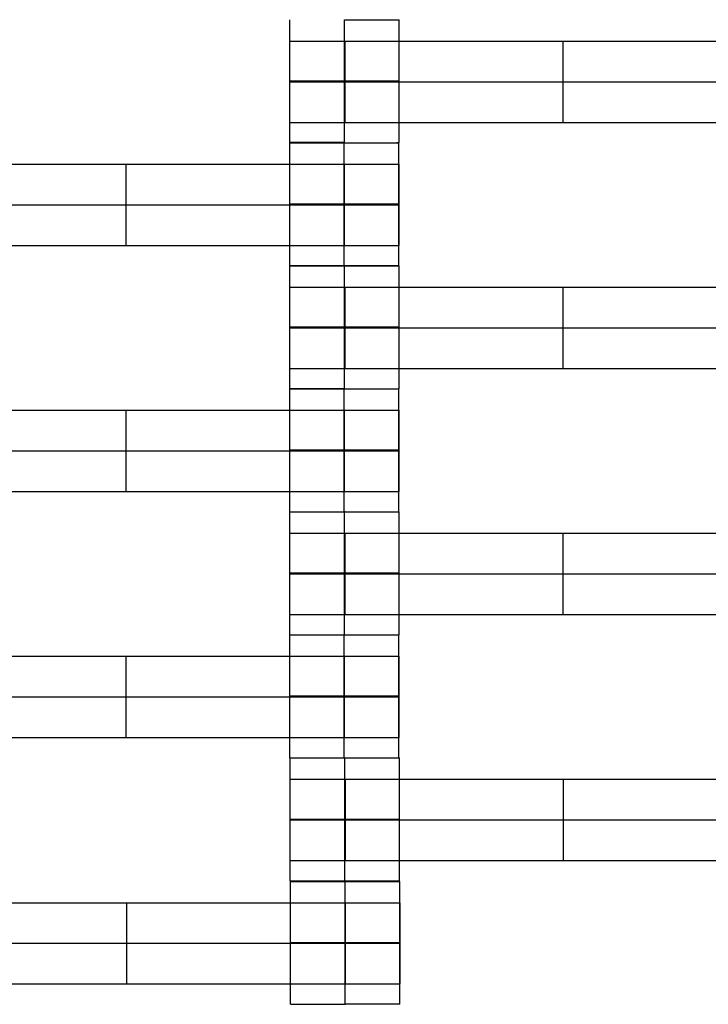
# Model space of a CAD drawing. Units: millimetres. Extents: x -275 to 261, y -254 to 282.
# Drawn here: x -47 to -36, y -46 to -30 of the extents above; entities that cross this region are included whole.
import ezdxf

# ---------------------------------------------------------------- set-up
doc = ezdxf.new("R2010")
doc.units = ezdxf.units.MM
doc.layers.add('Make2D$Widoczne$Krzywe', color=7, linetype='Continuous', true_color=0x000000)

msp = doc.modelspace()

# ---------------------------------------------------------------- linework, layer by layer
at = {"layer": 'Make2D$Widoczne$Krzywe', "color": 6, "linetype": 'Continuous', "lineweight": -3, "true_color": 0xff00ff}
msp.add_open_spline([(-269.88, -248.169), (-7.38, -248.169), (255.12, -248.169), (255.12, 14.331), (255.12, 276.831), (-7.38, 276.831), (-269.88, 276.831), (-269.88, 14.331), (-269.88, -248.169)], degree=2, knots=[0, 0, 0, 1, 1, 2, 2, 3, 3, 4, 4, 4], dxfattribs=at)
at = {"layer": 'Make2D$Widoczne$Krzywe', "color": 18, "lineweight": -3, "true_color": 0x000000}
for points in [[(-43.058, -31.799), (-43.058, -30.815), (-43.058, -29.832)], [(-42.183, -31.8), (-42.183, -30.816), (-42.183, -29.832)], [(-41.308, -31.799), (-41.308, -30.815), (-41.308, -29.832)], [(-42.173, -31.474), (-42.173, -30.824), (-42.173, -30.174)], [(-42.173, -30.174), (-38.683, -30.174), (-35.192, -30.174)], [(-38.683, -31.474), (-38.683, -30.824), (-38.683, -30.174)], [(-42.173, -30.824), (-38.683, -30.824), (-35.192, -30.824)], [(-42.173, -31.474), (-38.683, -31.474), (-35.192, -31.474)], [(-43.059, -33.768), (-43.059, -32.784), (-43.059, -31.8)], [(-42.182, -31.799), (-42.62, -31.799), (-43.058, -31.799)], [(-42.185, -31.801), (-42.185, -31.8), (-42.185, -31.8)], [(-42.185, -33.768), (-42.185, -32.784), (-42.185, -31.801)], [(-41.31, -33.768), (-41.31, -32.784), (-41.31, -31.8)], [(-49.17, -32.143), (-45.679, -32.143), (-42.188, -32.143)], [(-45.679, -33.443), (-45.679, -32.793), (-45.679, -32.143)], [(-42.188, -33.443), (-42.188, -32.793), (-42.188, -32.143)], [(-42.183, -33.443), (-42.183, -32.793), (-42.183, -32.143)], [(-42.179, -33.443), (-42.179, -32.793), (-42.179, -32.143)], [(-41.304, -33.443), (-41.304, -32.793), (-41.304, -32.143)], [(-49.17, -32.793), (-45.679, -32.793), (-42.188, -32.793)], [(-49.17, -33.443), (-45.679, -33.443), (-42.188, -33.443)], [(-43.058, -35.737), (-43.058, -34.753), (-43.058, -33.769)], [(-42.183, -33.77), (-42.183, -33.769), (-42.183, -33.769)], [(-42.183, -35.738), (-42.183, -34.754), (-42.183, -33.77)], [(-41.308, -35.737), (-41.308, -34.753), (-41.308, -33.769)], [(-42.173, -34.112), (-38.683, -34.112), (-35.192, -34.112)], [(-42.173, -35.412), (-42.173, -34.762), (-42.173, -34.112)], [(-38.683, -35.412), (-38.683, -34.762), (-38.683, -34.112)], [(-42.173, -34.762), (-38.683, -34.762), (-35.192, -34.762)], [(-42.173, -35.412), (-38.683, -35.412), (-35.192, -35.412)], [(-43.059, -37.706), (-43.059, -36.722), (-43.059, -35.738)], [(-42.182, -35.737), (-42.62, -35.737), (-43.058, -35.737)], [(-42.185, -37.706), (-42.185, -36.722), (-42.185, -35.739)], [(-41.31, -37.706), (-41.31, -36.722), (-41.31, -35.738)], [(-49.17, -36.081), (-45.679, -36.081), (-42.188, -36.081)], [(-45.679, -37.38), (-45.679, -36.731), (-45.679, -36.081)], [(-42.188, -37.38), (-42.188, -36.731), (-42.188, -36.081)], [(-42.183, -37.38), (-42.183, -36.731), (-42.183, -36.081)], [(-42.179, -37.38), (-42.179, -36.731), (-42.179, -36.081)], [(-41.304, -37.38), (-41.304, -36.731), (-41.304, -36.081)], [(-49.17, -36.731), (-45.679, -36.731), (-42.188, -36.731)], [(-49.17, -37.38), (-45.679, -37.38), (-42.188, -37.38)], [(-43.058, -39.675), (-43.058, -38.691), (-43.058, -37.707)], [(-42.183, -37.707), (-42.183, -37.707), (-42.183, -37.706)], [(-42.183, -39.675), (-42.183, -38.691), (-42.183, -37.707)], [(-41.308, -39.675), (-41.308, -38.691), (-41.308, -37.707)], [(-42.173, -38.05), (-38.683, -38.05), (-35.192, -38.05)], [(-42.173, -39.349), (-42.173, -38.699), (-42.173, -38.05)], [(-38.683, -39.349), (-38.683, -38.699), (-38.683, -38.05)], [(-42.173, -38.699), (-38.683, -38.699), (-35.192, -38.699)], [(-42.173, -39.349), (-38.683, -39.349), (-35.192, -39.349)], [(-43.059, -41.644), (-43.059, -40.66), (-43.059, -39.676)], [(-42.185, -39.676), (-42.185, -39.676), (-42.185, -39.675)], [(-42.185, -41.644), (-42.185, -40.66), (-42.185, -39.676)], [(-41.31, -40.66), (-41.31, -40.168), (-41.31, -39.676)], [(-49.17, -40.018), (-45.679, -40.018), (-42.188, -40.018)], [(-45.679, -41.318), (-45.679, -40.668), (-45.679, -40.018)], [(-42.188, -41.318), (-42.188, -40.668), (-42.188, -40.018)], [(-42.183, -41.318), (-42.183, -40.668), (-42.183, -40.018)], [(-42.179, -41.318), (-42.179, -40.668), (-42.179, -40.018)], [(-41.304, -41.318), (-41.304, -40.668), (-41.304, -40.018)], [(-49.17, -40.668), (-45.679, -40.668), (-42.188, -40.668)], [(-41.31, -41.644), (-41.31, -41.152), (-41.31, -40.66)], [(-49.17, -41.318), (-45.679, -41.318), (-42.188, -41.318)], [(-43.051, -43.615), (-43.051, -42.631), (-43.051, -41.647)], [(-42.176, -41.647), (-42.176, -41.647), (-42.176, -41.646)], [(-42.176, -43.615), (-42.176, -42.631), (-42.176, -41.647)], [(-41.302, -43.615), (-41.302, -42.631), (-41.302, -41.647)], [(-42.167, -41.989), (-38.676, -41.989), (-35.185, -41.989)], [(-42.167, -43.289), (-42.167, -42.639), (-42.167, -41.989)], [(-38.676, -43.289), (-38.676, -42.639), (-38.676, -41.989)], [(-42.167, -42.639), (-38.676, -42.639), (-35.185, -42.639)], [(-42.167, -43.289), (-38.676, -43.289), (-35.185, -43.289)], [(-43.044, -45.59), (-43.044, -44.606), (-43.044, -43.622)], [(-42.169, -43.622), (-42.169, -43.622), (-42.169, -43.621)], [(-42.169, -45.59), (-42.169, -44.606), (-42.169, -43.622)], [(-41.295, -45.59), (-41.295, -44.606), (-41.295, -43.622)], [(-49.154, -43.965), (-45.664, -43.965), (-42.173, -43.965)], [(-45.664, -45.264), (-45.664, -44.614), (-45.664, -43.965)], [(-42.173, -45.264), (-42.173, -44.614), (-42.173, -43.965)], [(-42.168, -45.264), (-42.168, -44.614), (-42.168, -43.965)], [(-42.163, -45.264), (-42.163, -44.614), (-42.163, -43.965)], [(-41.289, -45.264), (-41.289, -44.614), (-41.289, -43.965)], [(-49.154, -44.614), (-45.664, -44.614), (-42.173, -44.614)], [(-49.154, -45.264), (-45.664, -45.264), (-42.173, -45.264)], [(-41.295, -45.59), (-41.732, -45.59), (-42.169, -45.59)]]:
    msp.add_open_spline(points, degree=2, dxfattribs=at)
for points, weights in [([(-42.184, -29.832), (-42.184, -29.832), (-42.183, -29.832)], [0.999235879114, 0.999549067797, 0.999862929773]), ([(-43.044, -45.59), (-43.044, -45.59), (-42.169, -45.59)], [0.999883800032, 0.7071648927, 1]), ([(-41.294, -45.59), (-41.294, -45.59), (-41.295, -45.59)], [0.999883800032, 0.992239014323, 0.984993617564])]:
    msp.add_rational_spline(points, weights, degree=2, dxfattribs=at)
for points, weights, knots in [([(-42.182, -29.832), (-41.308, -29.832), (-41.308, -29.832), (-41.308, -29.832), (-41.308, -29.832)], [0.999834265892, 0.707189671699, 1, 0.992294067835, 0.984993617167], [0.000445, 0.000445, 0.000445, 1.570797, 1.570797, 1.612124, 1.612124, 1.612124]), ([(-43.058, -30.174), (-43.058, -30.174), (-42.798, -30.174), (-42.538, -30.174), (-42.173, -30.174)], [1, 0.922853343271, 1, 0.922853343271, 1], [1.58153, 1.58153, 1.58153, 2.372295, 2.372295, 3.16306, 3.16306, 3.16306]), ([(-42.183, -30.816), (-41.308, -30.816), (-41.308, -30.815), (-41.308, -30.815), (-42.183, -30.815), (-43.058, -30.815), (-43.058, -30.815), (-43.058, -30.816), (-42.183, -30.816)], [1, 0.707106781187, 1, 0.707106781187, 1, 0.707106781187, 1, 0.707106781187, 1], [0, 0, 0, 1.570797, 1.570797, 3.141593, 3.141593, 4.71239, 4.71239, 6.283187, 6.283187, 6.283187]), ([(-43.058, -30.824), (-43.058, -30.824), (-42.798, -30.824), (-42.538, -30.824), (-42.173, -30.824)], [1, 0.922853343271, 1, 0.922853343271, 1], [1.58153, 1.58153, 1.58153, 2.372295, 2.372295, 3.16306, 3.16306, 3.16306]), ([(-43.058, -31.474), (-43.058, -31.474), (-42.798, -31.474), (-42.538, -31.474), (-42.173, -31.474)], [1, 0.922853343271, 1, 0.922853343271, 1], [1.58153, 1.58153, 1.58153, 2.372295, 2.372295, 3.16306, 3.16306, 3.16306]), ([(-43.059, -31.8), (-43.059, -31.801), (-42.184, -31.801), (-41.309, -31.801), (-41.309, -31.8), (-41.309, -31.8), (-41.309, -31.8)], [0.999883800032, 0.7071648927, 1, 0.707106781187, 1, 0.999941888487, 0.999883800032], [-1.570485, -1.570485, -1.570485, 0, 0, 1.570797, 1.570797, 1.571108, 1.571108, 1.571108]), ([(-42.183, -31.8), (-41.308, -31.8), (-41.308, -31.799), (-41.308, -31.799), (-41.308, -31.799)], [1, 0.707106781187, 1, 0.999941888487, 0.999883800032], [0, 0, 0, 1.570797, 1.570797, 1.571108, 1.571108, 1.571108]), ([(-42.188, -32.143), (-41.825, -32.143), (-41.565, -32.143), (-41.306, -32.143), (-41.304, -32.143), (-41.304, -32.143), (-41.304, -32.143)], [1, 0.923384130403, 1, 0.923384130403, 1, 0.999447968448, 0.998903891875], [0, 0, 0, 0.787994, 0.787994, 1.575987, 1.575987, 1.581665, 1.581665, 1.581665]), ([(-42.184, -32.785), (-41.309, -32.785), (-41.309, -32.784), (-41.309, -32.784), (-42.184, -32.784), (-43.059, -32.784), (-43.059, -32.784), (-43.059, -32.785), (-42.184, -32.785)], [1, 0.707106781187, 1, 0.707106781187, 1, 0.707106781187, 1, 0.707106781187, 1], [0, 0, 0, 1.570797, 1.570797, 3.141593, 3.141593, 4.71239, 4.71239, 6.283187, 6.283187, 6.283187]), ([(-42.188, -32.793), (-41.825, -32.793), (-41.565, -32.793), (-41.306, -32.793), (-41.304, -32.793), (-41.304, -32.793), (-41.304, -32.793)], [1, 0.923384130403, 1, 0.923384130403, 1, 0.999447968448, 0.998903891875], [0, 0, 0, 0.787994, 0.787994, 1.575987, 1.575987, 1.581665, 1.581665, 1.581665]), ([(-42.188, -33.443), (-41.825, -33.443), (-41.565, -33.443), (-41.306, -33.443), (-41.304, -33.443), (-41.304, -33.443), (-41.304, -33.443)], [1, 0.923384130403, 1, 0.923384130403, 1, 0.999447968448, 0.998903891875], [0, 0, 0, 0.787994, 0.787994, 1.575987, 1.575987, 1.581665, 1.581665, 1.581665]), ([(-41.309, -33.768), (-41.31, -33.768), (-42.184, -33.768), (-43.059, -33.768), (-43.059, -33.768), (-43.059, -33.769), (-42.184, -33.769)], [0.999883800032, 0.7071648927, 1, 0.707106781187, 1, 0.707106781187, 1], [1.571108, 1.571108, 1.571108, 3.141593, 3.141593, 4.71239, 4.71239, 6.283187, 6.283187, 6.283187]), ([(-42.184, -33.77), (-42.184, -33.77), (-42.183, -33.77), (-41.308, -33.77), (-41.308, -33.769), (-41.308, -33.769), (-41.308, -33.769)], [0.999235879114, 0.999617439879, 1, 0.707106781187, 1, 0.999941888487, 0.999883800032], [-0.002052, -0.002052, -0.002052, 0, 0, 1.570797, 1.570797, 1.571108, 1.571108, 1.571108]), ([(-43.058, -34.112), (-43.058, -34.112), (-42.798, -34.112), (-42.538, -34.112), (-42.173, -34.112)], [1, 0.922853343271, 1, 0.922853343271, 1], [1.58153, 1.58153, 1.58153, 2.372295, 2.372295, 3.16306, 3.16306, 3.16306]), ([(-42.183, -34.753), (-43.058, -34.753), (-43.058, -34.753), (-43.058, -34.754), (-42.183, -34.754), (-41.308, -34.754), (-41.308, -34.753), (-41.308, -34.753), (-42.182, -34.753)], [0.999854440583, 0.707179578989, 1, 0.707106781187, 1, 0.707106781187, 1, 0.707212445519, 0.999788747575], [-3.141203, -3.141203, -3.141203, -1.570797, -1.570797, 0, 0, 1.570797, 1.570797, 3.141027, 3.141027, 3.141027]), ([(-43.058, -34.762), (-43.058, -34.762), (-42.798, -34.762), (-42.538, -34.762), (-42.173, -34.762)], [1, 0.922853343271, 1, 0.922853343271, 1], [1.58153, 1.58153, 1.58153, 2.372295, 2.372295, 3.16306, 3.16306, 3.16306]), ([(-43.058, -35.412), (-43.058, -35.412), (-42.798, -35.412), (-42.538, -35.412), (-42.173, -35.412)], [1, 0.922853343271, 1, 0.922853343271, 1], [1.58153, 1.58153, 1.58153, 2.372295, 2.372295, 3.16306, 3.16306, 3.16306]), ([(-43.059, -35.738), (-43.059, -35.739), (-42.184, -35.739), (-41.309, -35.739), (-41.309, -35.738), (-41.309, -35.738), (-41.31, -35.738)], [0.999883800032, 0.7071648927, 1, 0.707106781187, 1, 0.992294068044, 0.984993617564], [-1.570485, -1.570485, -1.570485, 0, 0, 1.570797, 1.570797, 1.612124, 1.612124, 1.612124]), ([(-42.183, -35.738), (-41.308, -35.738), (-41.308, -35.737), (-41.308, -35.737), (-41.308, -35.737)], [1, 0.707106781187, 1, 0.992294068044, 0.984993617564], [0, 0, 0, 1.570797, 1.570797, 1.612124, 1.612124, 1.612124]), ([(-42.188, -36.081), (-41.825, -36.081), (-41.565, -36.081), (-41.306, -36.081), (-41.304, -36.081), (-41.304, -36.081), (-41.304, -36.081)], [1, 0.923384130403, 1, 0.923384130403, 1, 0.999447968448, 0.998903891875], [0, 0, 0, 0.787994, 0.787994, 1.575987, 1.575987, 1.581665, 1.581665, 1.581665]), ([(-42.184, -36.722), (-41.309, -36.722), (-41.309, -36.722), (-41.309, -36.722), (-42.184, -36.722), (-43.059, -36.722), (-43.059, -36.722), (-43.059, -36.722), (-42.184, -36.722)], [1, 0.707106781187, 1, 0.707106781187, 1, 0.707106781187, 1, 0.707106781187, 1], [0, 0, 0, 1.570797, 1.570797, 3.141593, 3.141593, 4.71239, 4.71239, 6.283187, 6.283187, 6.283187]), ([(-42.188, -36.731), (-41.825, -36.731), (-41.565, -36.731), (-41.306, -36.731), (-41.304, -36.731), (-41.304, -36.731), (-41.304, -36.731)], [1, 0.923384130403, 1, 0.923384130403, 1, 0.999447968448, 0.998903891875], [0, 0, 0, 0.787994, 0.787994, 1.575987, 1.575987, 1.581665, 1.581665, 1.581665]), ([(-42.188, -37.38), (-41.825, -37.38), (-41.565, -37.38), (-41.306, -37.38), (-41.304, -37.38), (-41.304, -37.38), (-41.304, -37.38)], [1, 0.923384130403, 1, 0.923384130403, 1, 0.999447968448, 0.998903891875], [0, 0, 0, 0.787994, 0.787994, 1.575987, 1.575987, 1.581665, 1.581665, 1.581665]), ([(-43.059, -37.706), (-43.059, -37.706), (-42.184, -37.706), (-42.184, -37.706), (-42.183, -37.706)], [0.999883800032, 0.7071648927, 1, 0.999617440346, 0.999235880045], [-1.570485, -1.570485, -1.570485, 0, 0, 0.002052, 0.002052, 0.002052]), ([(-42.183, -37.707), (-41.308, -37.707), (-41.308, -37.707), (-41.308, -37.707), (-41.309, -37.707)], [1, 0.707106781187, 1, 0.987526192272, 0.976114859667], [0, 0, 0, 1.570797, 1.570797, 1.637694, 1.637694, 1.637694]), ([(-43.058, -38.05), (-43.058, -38.05), (-42.798, -38.05), (-42.538, -38.05), (-42.173, -38.05)], [1, 0.922853343271, 1, 0.922853343271, 1], [1.58153, 1.58153, 1.58153, 2.372295, 2.372295, 3.16306, 3.16306, 3.16306]), ([(-42.183, -38.691), (-41.308, -38.691), (-41.308, -38.691), (-41.308, -38.69), (-42.183, -38.69), (-43.058, -38.69), (-43.058, -38.691), (-43.058, -38.691), (-42.183, -38.691)], [1, 0.707106781187, 1, 0.707106781187, 1, 0.707106781187, 1, 0.707106781187, 1], [0, 0, 0, 1.570797, 1.570797, 3.141593, 3.141593, 4.71239, 4.71239, 6.283187, 6.283187, 6.283187]), ([(-43.058, -38.699), (-43.058, -38.699), (-42.798, -38.699), (-42.538, -38.699), (-42.173, -38.699)], [1, 0.922853343271, 1, 0.922853343271, 1], [1.58153, 1.58153, 1.58153, 2.372295, 2.372295, 3.16306, 3.16306, 3.16306]), ([(-43.058, -39.349), (-43.058, -39.349), (-42.798, -39.349), (-42.538, -39.349), (-42.173, -39.349)], [1, 0.922853343271, 1, 0.922853343271, 1], [1.58153, 1.58153, 1.58153, 2.372295, 2.372295, 3.16306, 3.16306, 3.16306]), ([(-43.058, -39.675), (-43.057, -39.675), (-42.183, -39.675), (-41.308, -39.675), (-41.308, -39.675), (-41.308, -39.675), (-41.308, -39.675)], [0.999883800032, 0.7071648927, 1, 0.707106781187, 1, 0.992294068044, 0.984993617564], [-1.570485, -1.570485, -1.570485, 0, 0, 1.570797, 1.570797, 1.612124, 1.612124, 1.612124]), ([(-43.058, -39.676), (-43.059, -39.676), (-43.059, -39.676), (-43.059, -39.676), (-42.184, -39.676)], [0.976118133484, 0.987527981576, 1, 0.707117305093, 0.999978952943], [4.645502, 4.645502, 4.645502, 4.71239, 4.71239, 6.28313, 6.28313, 6.28313]), ([(-42.184, -39.676), (-41.309, -39.676), (-41.309, -39.676), (-41.309, -39.676), (-41.309, -39.676)], [1, 0.707106781187, 1, 0.999941888487, 0.999883800032], [0, 0, 0, 1.570797, 1.570797, 1.571108, 1.571108, 1.571108]), ([(-42.188, -40.018), (-41.825, -40.018), (-41.565, -40.018), (-41.306, -40.018), (-41.304, -40.018), (-41.304, -40.018), (-41.304, -40.018)], [1, 0.923384130403, 1, 0.923384130403, 1, 0.999447968448, 0.998903891875], [0, 0, 0, 0.787994, 0.787994, 1.575987, 1.575987, 1.581665, 1.581665, 1.581665]), ([(-42.185, -40.659), (-43.059, -40.659), (-43.059, -40.66), (-43.059, -40.66), (-42.184, -40.66), (-41.309, -40.66), (-41.309, -40.66), (-41.309, -40.659), (-42.184, -40.659)], [0.999854440583, 0.707179578989, 1, 0.707106781187, 1, 0.707106781187, 1, 0.707199185445, 0.999815249789], [-3.141203, -3.141203, -3.141203, -1.570797, -1.570797, 0, 0, 1.570797, 1.570797, 3.141098, 3.141098, 3.141098]), ([(-42.188, -40.668), (-41.825, -40.668), (-41.565, -40.668), (-41.306, -40.668), (-41.304, -40.668), (-41.304, -40.668), (-41.304, -40.668)], [1, 0.923384130403, 1, 0.923384130403, 1, 0.999447968448, 0.998903891875], [0, 0, 0, 0.787994, 0.787994, 1.575987, 1.575987, 1.581665, 1.581665, 1.581665]), ([(-42.188, -41.318), (-41.825, -41.318), (-41.565, -41.318), (-41.306, -41.318), (-41.304, -41.318), (-41.304, -41.318), (-41.304, -41.318)], [1, 0.923384130403, 1, 0.923384130403, 1, 0.999447968448, 0.998903891875], [0, 0, 0, 0.787994, 0.787994, 1.575987, 1.575987, 1.581665, 1.581665, 1.581665]), ([(-43.059, -41.644), (-43.059, -41.644), (-42.184, -41.644), (-41.309, -41.644), (-41.309, -41.644), (-41.309, -41.644), (-41.31, -41.644)], [0.999883800032, 0.7071648927, 1, 0.707106781187, 1, 0.992294068044, 0.984993617564], [-1.570485, -1.570485, -1.570485, 0, 0, 1.570797, 1.570797, 1.612124, 1.612124, 1.612124]), ([(-43.051, -41.647), (-43.051, -41.647), (-42.176, -41.647), (-41.301, -41.647), (-41.301, -41.647), (-41.301, -41.647), (-41.302, -41.647)], [0.999883800032, 0.7071648927, 1, 0.707106781187, 1, 0.992294068044, 0.984993617564], [-1.570485, -1.570485, -1.570485, 0, 0, 1.570797, 1.570797, 1.612124, 1.612124, 1.612124]), ([(-43.051, -41.989), (-43.051, -41.989), (-42.791, -41.989), (-42.532, -41.989), (-42.167, -41.989)], [1, 0.922853343271, 1, 0.922853343271, 1], [1.58153, 1.58153, 1.58153, 2.372295, 2.372295, 3.16306, 3.16306, 3.16306]), ([(-42.176, -42.63), (-43.051, -42.63), (-43.051, -42.631), (-43.051, -42.631), (-42.176, -42.631), (-41.301, -42.631), (-41.301, -42.631), (-41.301, -42.63), (-42.176, -42.63)], [0.999854440583, 0.707179578989, 1, 0.707106781187, 1, 0.707106781187, 1, 0.707134064299, 0.999945438858], [-3.141203, -3.141203, -3.141203, -1.570797, -1.570797, 0, 0, 1.570797, 1.570797, 3.141447, 3.141447, 3.141447]), ([(-43.051, -42.639), (-43.051, -42.639), (-42.791, -42.639), (-42.532, -42.639), (-42.167, -42.639)], [1, 0.922853343271, 1, 0.922853343271, 1], [1.58153, 1.58153, 1.58153, 2.372295, 2.372295, 3.16306, 3.16306, 3.16306]), ([(-43.051, -43.289), (-43.051, -43.289), (-42.791, -43.289), (-42.532, -43.289), (-42.167, -43.289)], [1, 0.922853343271, 1, 0.922853343271, 1], [1.58153, 1.58153, 1.58153, 2.372295, 2.372295, 3.16306, 3.16306, 3.16306]), ([(-43.051, -43.615), (-43.051, -43.615), (-42.176, -43.615), (-41.301, -43.615), (-41.301, -43.615), (-41.301, -43.615), (-41.302, -43.615)], [0.999883800032, 0.7071648927, 1, 0.707106781187, 1, 0.992294068044, 0.984993617564], [-1.570485, -1.570485, -1.570485, 0, 0, 1.570797, 1.570797, 1.612124, 1.612124, 1.612124]), ([(-43.044, -43.622), (-43.044, -43.622), (-42.169, -43.622), (-41.294, -43.622), (-41.294, -43.622), (-41.294, -43.622), (-41.294, -43.622)], [0.999883800032, 0.7071648927, 1, 0.707106781187, 1, 0.999941888487, 0.999883800032], [-1.570485, -1.570485, -1.570485, 0, 0, 1.570797, 1.570797, 1.571108, 1.571108, 1.571108]), ([(-42.173, -43.965), (-41.809, -43.965), (-41.55, -43.965), (-41.291, -43.965), (-41.289, -43.965), (-41.289, -43.965), (-41.289, -43.965)], [1, 0.923384130403, 1, 0.923384130403, 1, 0.999447968448, 0.998903891875], [0, 0, 0, 0.787994, 0.787994, 1.575987, 1.575987, 1.581665, 1.581665, 1.581665]), ([(-42.169, -44.606), (-41.294, -44.606), (-41.294, -44.606), (-41.294, -44.605), (-42.169, -44.605), (-43.044, -44.605), (-43.044, -44.606), (-43.044, -44.606), (-42.169, -44.606)], [1, 0.707106781187, 1, 0.707106781187, 1, 0.707106781187, 1, 0.707106781187, 1], [0, 0, 0, 1.570797, 1.570797, 3.141593, 3.141593, 4.71239, 4.71239, 6.283187, 6.283187, 6.283187]), ([(-42.173, -44.614), (-41.809, -44.614), (-41.55, -44.614), (-41.291, -44.614), (-41.289, -44.614), (-41.289, -44.614), (-41.289, -44.614)], [1, 0.923384130403, 1, 0.923384130403, 1, 0.999447968448, 0.998903891875], [0, 0, 0, 0.787994, 0.787994, 1.575987, 1.575987, 1.581665, 1.581665, 1.581665]), ([(-42.173, -45.264), (-41.809, -45.264), (-41.55, -45.264), (-41.291, -45.264), (-41.289, -45.264), (-41.289, -45.264), (-41.289, -45.264)], [1, 0.923384130403, 1, 0.923384130403, 1, 0.999447968448, 0.998903891875], [0, 0, 0, 0.787994, 0.787994, 1.575987, 1.575987, 1.581665, 1.581665, 1.581665])]:
    msp.add_rational_spline(points, weights, degree=2, knots=knots, dxfattribs=at)

doc.saveas('drawing.dxf')
